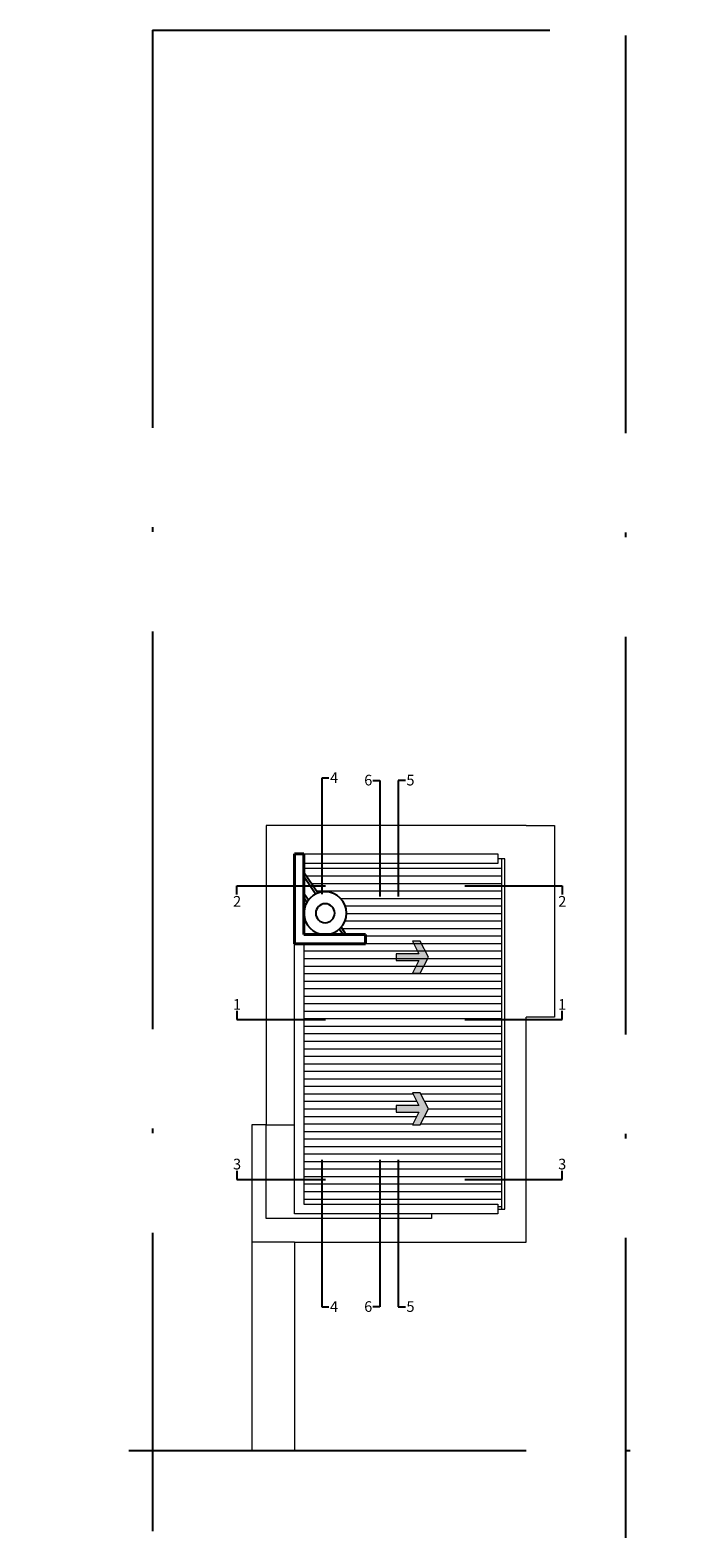
# Model space of a CAD drawing. Units: millimetres. Extents: x -317 to -184, y 991 to 1070.
# Drawn here: x -281 to -267, y 1015 to 1047 of the extents above; entities that cross this region are included whole.
import ezdxf

# ---------------------------------------------------------------- set-up
doc = ezdxf.new("R2010")
doc.units = ezdxf.units.MM
doc.linetypes.add('ACAD_ISO10W100', pattern=[18, 12, -3, 0, -3])
doc.layers.get('0').update_dxf_attribs({"lineweight": 0})
for name, color, linetype, lineweight in [('COTAS', 7, 'Continuous', 15), ('MUROS', 1, 'Continuous', 40), ('VISTA 00', 252, 'Continuous', 5), ('VISTA 01', 7, 'Continuous', 13), ('VISTA 02', 2, 'Continuous', 18), ('VISTA 03', 6, 'Continuous', 25)]:
    doc.layers.add(name, color=color, linetype=linetype, lineweight=lineweight)
doc.styles.get("Standard").update_dxf_attribs({"font": 'arial.ttf'})
pattern_1 = [(0, (0, 0), (0, 6.985), [5.08, -1.905]), (90, (0, 0), (-6.985, 4.277078946022131e-16), [5.08, -1.905])]

# ---------------------------------------------------------------- blocks, each defined once
blk = doc.blocks.new('sapls526')
at = {"color": 0, "linetype": 'ByBlock'}
for radius in [0.45, 0.2]:
    blk.add_circle((0, 0), radius, dxfattribs=at)
blk = doc.blocks.new('sbpln085')
at = {"layer": 'VISTA 00'}
h = blk.add_hatch(color=256, dxfattribs=at)
h.dxf.hatch_style = 1
h.paths.add_polyline_path([(0, 0), (-0.1712710213712398, 0.3394366843488115), (-0.3385774095361285, 0.3394366843488115), (-0.2026265879217135, 0.06999999999993634), (-0.6809293023814007, 0.06999999999993634), (-0.6809293023814007, -0.06999999999993634), (-0.2026265879217135, -0.06999999999993634), (-0.3385774095361285, -0.3394366843488115), (-0.1712710213712398, -0.3394366843488115)])
at = {"layer": 'VISTA 02', "linetype": 'ByBlock'}
blk.add_lwpolyline([(-0.3385774095361285, 0.3394366843488115), (-0.1712710213712398, 0.3394366843488115), (0, 0), (-0.1712710213712398, -0.3394366843488115), (-0.3385774095361285, -0.3394366843488115), (-0.2026265879217135, -0.06999999999993634), (-0.6809293023814007, -0.06999999999993634), (-0.6809293023814007, 0.06999999999993634), (-0.2026265879217135, 0.06999999999993634), (-0.3385774095361285, 0.3394366843488115)], dxfattribs=at)

msp = doc.modelspace()

# ---------------------------------------------------------------- hatches: boundary and pattern name
at = {"layer": 'VISTA 00'}
h = msp.add_hatch(dxfattribs=at)
h.set_pattern_fill('ANGLE', color=256)
h.set_pattern_definition(pattern_1)
h.paths.add_polyline_path([(-274.6867903626465, 1031.812461283681), (-280.686790362623, 1031.812461283682), (-280.686790362623, 1025.46246128367), (-278.7367903627496, 1025.462461283668), (-278.7367903626191, 1026.86246128367), (-276.7867903626073, 1026.86246128367), (-276.7867903626073, 1027.942461283702), (-276.8367903626072, 1027.942461283702), (-276.8757343676089, 1027.942461283702), (-276.8857343676089, 1027.952461283701), (-276.8857343676089, 1027.977461283702), (-276.8757343676089, 1027.977461283702), (-276.8757343676089, 1028.012461283695), (-277.5457343676244, 1028.012461283701), (-277.5457343676244, 1027.977461283702), (-277.5357343676245, 1027.977461283702), (-277.5357343676245, 1027.952461283701), (-277.5457343676244, 1027.942461283702), (-277.5867903626229, 1027.942461283702), (-277.5867903626229, 1028.012461283702), (-277.6367903626008, 1028.012461283702), (-277.6367903626026, 1031.612461283647), (-274.8367903626303, 1031.61246128362), (-274.8367903626285, 1028.012461283675), (-276.8367903626066, 1028.012461283695), (-276.8367903626072, 1027.942461283702), (-276.7867903626073, 1027.942461283702), (-276.7867903626073, 1026.86246128367), (-276.5867903624763, 1026.86246128367), (-276.5867903626072, 1027.812461283672), (-274.6867903626075, 1027.812461283685)], flags=17)
h.paths.add_polyline_path([(-278.5167903626163, 1028.012461283693), (-278.5167903626165, 1027.912461283669), (-278.5867903626553, 1027.912461283692), (-278.5867903626636, 1027.862461283725), (-278.7367903626675, 1027.862461283725), (-278.7367903626428, 1027.912461283692), (-280.5367903625861, 1027.912461283691), (-280.5367903626072, 1031.612461283618), (-277.7367903626143, 1031.612461283645), (-277.7367903626161, 1028.012461283701)], flags=0)
h.paths.add_polyline_path([(-274.6867903626465, 1031.812461283681), (-275.2617903626075, 1031.812461283681), (-275.2617903626052, 1031.612461283624), (-274.8367903626303, 1031.61246128362), (-274.8367903626285, 1028.012461283675), (-277.6367903626008, 1028.012461283702), (-277.6367903626026, 1031.612461283647), (-275.2617903626052, 1031.612461283624), (-275.2617903626075, 1031.812461283681), (-280.686790362623, 1031.812461283682), (-280.686790362623, 1025.46246128367), (-278.7367903627496, 1025.462461283668), (-278.7367903626191, 1026.86246128367), (-276.5867903624763, 1026.86246128367), (-276.5867903626072, 1027.812461283672), (-274.6867903626075, 1027.812461283685)], flags=17)
h.paths.add_polyline_path([(-278.0716324033966, 1027.228054828172), (-277.4143336312274, 1027.228054828172), (-277.4143336312274, 1027.537161240178), (-278.0716324033966, 1027.537161240178)], flags=8)
h.paths.add_polyline_path([(-279.49233048983, 1029.211062770245), (-278.055359139216, 1029.211062770245), (-278.055359139216, 1029.52016918225), (-279.49233048983, 1029.52016918225)], flags=8)
h = msp.add_hatch(dxfattribs=at)
h.set_pattern_fill('ANGLE', color=256)
h.set_pattern_definition(pattern_1)
h.paths.add_polyline_path([(-274.6867903626465, 1031.812461283681), (-275.2617903626075, 1031.812461283681), (-275.2617903626052, 1031.612461283624), (-274.8367903626303, 1031.61246128362), (-274.8367903626285, 1028.012461283675), (-276.8367903626066, 1028.012461283695), (-276.8367903626072, 1027.942461283702), (-276.7867903626073, 1027.942461283702), (-276.7867903626073, 1026.86246128367), (-276.5867903624763, 1026.86246128367), (-276.5867903626072, 1027.812461283672), (-274.6867903626075, 1027.812461283685)])
h.paths.add_polyline_path([(-274.80716894378, 1030.325495426682), (-274.5657467063994, 1030.325495426682), (-274.5657467063994, 1030.480048632685), (-274.80716894378, 1030.480048632685)], flags=9)
h = msp.add_hatch(dxfattribs=at)
h.set_pattern_fill('ANGLE', color=256)
h.set_pattern_definition(pattern_1)
h.paths.add_polyline_path([(-267.2469226150552, 1031.61246128368), (-267.2469226150515, 1028.012461283711), (-267.6219226150222, 1028.012461283711), (-267.6219226150223, 1027.812461283681), (-267.0969226150552, 1027.812461283685), (-267.0969226150942, 1031.812461283681), (-267.6719226150552, 1031.812461283681), (-267.6719226150529, 1031.612461283675)])
at = {"layer": 'VISTA 00', "ltscale": 0.07}
h = msp.add_hatch(dxfattribs=at)
h.set_pattern_fill('ANSI31', color=256, scale=0.05, angle=135)
h.set_pattern_definition([(180, (-49.99999999999997, 0), (6.938893903907228e-17, -0.15875), [])])
edge = h.paths.add_edge_path()
edge.add_line((-270.7219226150706, 1029.01246128372), (-270.7969226150706, 1029.01246128372))
edge.add_line((-270.7969226150706, 1029.01246128372), (-270.7969226150697, 1028.912461283721))
edge.add_line((-270.7969226150697, 1028.912461283721), (-274.8969226150697, 1028.912461283719))
edge.add_line((-274.8969226150697, 1028.912461283719), (-274.8969226150707, 1029.112461283592))
edge.add_line((-274.8969226150707, 1029.112461283592), (-274.8969226151206, 1028.780170506403))
edge.add_line((-274.8969226151206, 1028.780170506403), (-274.5968678172929, 1028.335125552027))
edge.add_arc((-274.4475041989457, 1027.910637025074), 0.450000000000071, 0, 109.3853016606532, ccw=False)
edge.add_arc((-274.4475041989456, 1027.910637025074), 0.4499999999999318, -41.408631903223124, 0, ccw=False)
edge.add_line((-274.1099990549543, 1027.612995835419), (-274.0085068033715, 1027.462461283723))
edge.add_line((-274.0085068033715, 1027.462461283723), (-273.5969226152122, 1027.462461283784))
edge.add_line((-273.5969226152122, 1027.462461283784), (-273.5969226152122, 1027.242461283784))
edge.add_line((-273.5969226152122, 1027.242461283784), (-274.8969226150707, 1027.242461283618))
edge.add_line((-274.8969226150707, 1027.242461283618), (-274.8969226150708, 1021.762461284326))
edge.add_line((-274.8969226150708, 1021.762461284326), (-270.7969226150706, 1021.762461283554))
edge.add_line((-270.7969226150706, 1021.762461283554), (-270.7969226150706, 1021.662461283592))
edge.add_line((-270.7969226150706, 1021.662461283592), (-270.7219226150706, 1021.662461283592))
edge.add_line((-270.7219226150706, 1021.662461283592), (-270.7219226150706, 1029.01246128372))
h.paths.add_polyline_path([(-272.4372643340605, 1024.118914784614), (-272.2659933126893, 1023.779478100265), (-272.4372643340605, 1023.440041415916), (-272.6045707222254, 1023.440041415916), (-272.468619900611, 1023.709478100265), (-272.9469226150707, 1023.709478100265), (-272.9469226150707, 1023.849478100265), (-272.468619900611, 1023.849478100265), (-272.6045707222254, 1024.118914784614)], flags=16)
at = {"layer": 'VISTA 00'}
h = msp.add_hatch(dxfattribs=at)
h.set_pattern_fill('ANGLE', color=256)
h.set_pattern_definition(pattern_1)
h.paths.add_polyline_path([(-276.7867903626072, 1028.012461283709), (-276.8367903626066, 1028.012461283701), (-276.8367903626072, 1027.942461283702), (-276.7867903626072, 1027.942461283702)])
h = msp.add_hatch(dxfattribs=at)
h.set_pattern_fill('ANGLE', color=256)
h.set_pattern_definition([(0, (7.589867747552319, 0), (0, 6.985), [5.08, -1.905]), (90, (7.589867747552319, 0), (-6.985, 4.277078946022131e-16), [5.08, -1.905])])
h.paths.add_polyline_path([(-269.1969226150549, 1028.012461283709), (-269.2469226150542, 1028.012461283701), (-269.2469226150549, 1027.942461283702), (-269.1969226150549, 1027.942461283702)])

# ---------------------------------------------------------------- linework, layer by layer
at = {"layer": 'MUROS', "ltscale": 0.07}
for p, q in [((-275.0969226141198, 1029.162461283464), (-275.0969226153185, 1027.262461283419)), ((-274.8969226153185, 1029.162461283464), (-275.0969226141198, 1029.162461283593)), ((-274.8969226153185, 1027.462461283592), (-274.8969226153185, 1029.162461283464)), ((-273.5969226152122, 1027.462461283784), (-274.8969226153185, 1027.462461283592)), ((-274.3732513617398, 1027.466805394648), (-274.3703225085497, 1027.462461283693)), ((-273.5969226152122, 1027.262461283611), (-273.5969226152122, 1027.462461283784)), ((-275.0969226153185, 1027.262461283419), (-273.5969226152122, 1027.262461283611))]:
    msp.add_line(p, q, dxfattribs=at)
at = {"layer": 'VISTA 00', "ltscale": 0.07}
for p, q in [((-275.9969226150712, 1023.442461283591), (-275.9969226150707, 1016.562461283592)), ((-275.0969226150706, 1020.962461283592), (-275.9969226150706, 1020.962461283592)), ((-275.0969226150706, 1020.962461283592), (-275.0969226150706, 1016.562461283592))]:
    msp.add_line(p, q, dxfattribs=at)
for points in [[(-270.1969226171865, 1029.762461283593), (-275.6969226171866, 1029.762461283593), (-275.6969226150707, 1023.442461283591)], [(-270.1969226158722, 1029.76246128722), (-269.5969226158722, 1029.76246128722), (-269.5969226158722, 1026.31246128722), (-269.5969226158722, 1025.71246128722), (-270.1969226158722, 1025.71246128722)], [(-275.0969226150706, 1020.962461283592), (-270.1969226150706, 1020.962461283592), (-270.1969226162128, 1025.71246128722)], [(-275.6969226150707, 1023.442461283591), (-275.9969226150708, 1023.442461283591)]]:
    msp.add_lwpolyline(points, dxfattribs=at)
at = {"layer": 'VISTA 01', "ltscale": 2}
msp.add_line((-270.7219226171866, 1029.062461283592), (-270.7219226150706, 1021.662461283592), dxfattribs=at)
msp.add_lwpolyline([(-270.7969226150706, 1021.662461283592), (-270.6469226150752, 1021.662461283592), (-270.6469226171866, 1029.062461283592), (-270.7969226171865, 1029.062461283592)], dxfattribs=at)
at = {"layer": 'VISTA 02', "ltscale": 0.07}
for p, q in [((-274.8969226153185, 1029.162461283593), (-270.7969226171865, 1029.162461283592)), ((-270.7969226171865, 1028.962461283593), (-274.8969226171865, 1028.962461283592)), ((-270.7969226171865, 1029.162461283592), (-270.7969226171865, 1028.962461283593)), ((-275.0969226150709, 1021.562461284286), (-275.0969226152735, 1027.262461283419)), ((-274.8969226150707, 1027.262461283444), (-274.8969226150708, 1021.762461284326)), ((-274.8969226150708, 1021.762461284326), (-270.7969226150706, 1021.762461283554)), ((-270.7969226150706, 1021.762461283554), (-270.7969226150706, 1021.562461283592)), ((-270.7969226150706, 1021.562461283592), (-275.0969226150709, 1021.562461284286))]:
    msp.add_line(p, q, dxfattribs=at)
msp.add_lwpolyline([(-272.196922615053, 1021.562461283592), (-272.196922615053, 1021.462461283592), (-275.0969226150707, 1021.462461283592), (-275.6969226150707, 1021.462461283592), (-275.6969226150709, 1023.442461283591), (-275.096922615071, 1023.442461283591)], dxfattribs=at)
at = {"layer": 'VISTA 03', "color": 3, "linetype": 'ACAD_ISO10W100', "ltscale": 0.7}
for p, q in [((-278.0969226150705, 1046.562461283592), (-278.0969226150706, 1014.859727081057)), ((-278.0969226150705, 1046.562461283592), (-278.0969226150706, 1014.859727081057)), ((-278.0969226150705, 1046.562461283592), (-268.0984633910418, 1046.562461283592)), ((-268.0984633910418, 1046.451448519553), (-268.0984633910419, 1014.716931504252)), ((-278.5969226150706, 1016.562461283592), (-267.3355119918369, 1016.562461283592))]:
    msp.add_line(p, q, dxfattribs=at)
at = {"layer": 'VISTA 03', "ltscale": 0.07}
for p, q in [((-274.8969226153185, 1028.780170506696), (-274.5968678172929, 1028.335125552027)), ((-274.8969226153185, 1028.690728925149), (-274.6439383191392, 1028.315499515834)), ((-274.8969226153185, 1028.332962598957), (-274.8004215810532, 1028.189831081971)), ((-274.8969226153185, 1028.243521017409), (-274.8311063529823, 1028.145901530299)), ((-274.3210209932564, 1027.478778253393), (-274.3100198910246, 1027.462461283705)), ((-274.1458436935204, 1027.576719461196), (-274.0688094209234, 1027.462461283751)), ((-274.1099990549543, 1027.612995835419), (-274.0085068033982, 1027.462461283763))]:
    msp.add_line(p, q, dxfattribs=at)
at = {"layer": 'VISTA 03', "color": 3, "linetype": 'ACAD_ISO10W100'}
for points in [[(-274.3686929130428, 1030.765292864927), (-274.5198162135508, 1030.765292864927), (-274.5198162135508, 1028.312578065441)], [(-273.4410476603621, 1030.715888413951), (-273.2944154993922, 1030.715888413951), (-273.2944154993922, 1028.263173614466)], [(-272.7529813692365, 1030.715888413951), (-272.9041046697445, 1030.715888413951), (-272.9041046697445, 1028.263173614466)], [(-276.3150400272922, 1028.305968917769), (-276.3150400272922, 1028.488380743659), (-274.443458255191, 1028.488380743659)], [(-271.4947890038052, 1028.488380743659), (-269.4408262683934, 1028.488380743659), (-269.4408262683934, 1028.305968917769)], [(-276.3150400272922, 1025.84507078251), (-276.3150400272922, 1025.662658956621), (-274.443458255191, 1025.662658956621)], [(-271.4947890038052, 1025.662658956621), (-269.4408262683934, 1025.662658956621), (-269.4408262683934, 1025.84507078251)], [(-274.5198162135508, 1022.700951392818), (-274.5198162135508, 1019.596446203583), (-274.3686929130428, 1019.596446203583)], [(-273.2944154993922, 1022.700951392818), (-273.2944154993922, 1019.596446203583), (-273.4410476603621, 1019.596446203583)], [(-272.9041046697445, 1022.700951392818), (-272.9041046697445, 1019.596446203583), (-272.7529813692364, 1019.596446203583)], [(-276.3150400272922, 1022.471456433535), (-276.3150400272922, 1022.289044607645), (-274.443458255191, 1022.289044607645)], [(-271.4947890038052, 1022.289044607645), (-269.4408262683934, 1022.289044607645), (-269.4408262683934, 1022.471456433535)]]:
    msp.add_lwpolyline(points, dxfattribs=at)

# ---------------------------------------------------------------- block references
at = {"layer": 'VISTA 02', "xscale": -1, "rotation": 180}
for p in [(-272.2659933126893, 1026.981365490433), (-272.2659933126893, 1023.779478100265)]:
    msp.add_blockref('sbpln085', p, dxfattribs=at)
at = {"layer": 'VISTA 03', "xscale": -1}
msp.add_blockref('sapls526', (-274.4475041989457, 1027.910637025074), dxfattribs=at)

# ---------------------------------------------------------------- texts
at = {"layer": 'COTAS', "char_height": 0.225, "attachment_point": 1}
for s, insert in [('{\\fArial|b1|i0|c0|p34;4}', (-274.3463231148904, 1030.883870605924)), ('{\\fArial|b1|i0|c0|p34;6}', (-273.6228613361719, 1030.834466154949)), ('{\\fArial|b1|i0|c0|p34;5}', (-272.7306115710841, 1030.834466154949)), ('{\\fArial|b1|i0|c0|p34;2}', (-276.395158475603, 1028.274081687613)), ('{\\fArial|b1|i0|c0|p34;2}', (-269.5209447167041, 1028.274081687613)), ('{\\fArial|b1|i0|c0|p34;1}', (-276.3964424745985, 1026.097388396322)), ('{\\fArial|b1|i0|c0|p34;1}', (-269.5222287156996, 1026.097388396322)), ('{\\fArial|b1|i0|c0|p34;3}', (-276.3964424745985, 1022.723774047347)), ('{\\fArial|b1|i0|c0|p34;3}', (-269.5222287156996, 1022.723774047347)), ('{\\fArial|b1|i0|c0|p34;4}', (-274.3463231148904, 1019.715023944581)), ('{\\fArial|b1|i0|c0|p34;6}', (-273.6228613361719, 1019.715023944581)), ('{\\fArial|b1|i0|c0|p34;5}', (-272.7306115710841, 1019.715023944581))]:
    msp.add_mtext_dynamic_manual_height_columns(s, width=0.8584363595300601, gutter_width=18.75, heights=[0], dxfattribs=dict(at, insert=insert))

doc.saveas('drawing.dxf')
